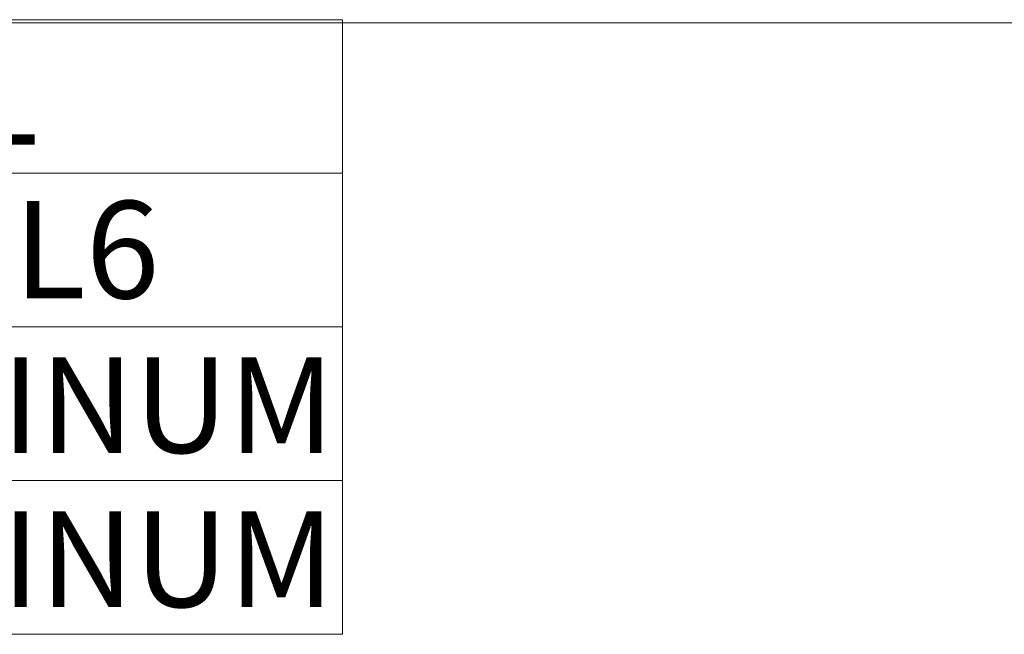
# Model space of a CAD drawing. Units: inches. Extents: x 0.3 to 10.6, y 0.2 to 8.2.
# Drawn here: x 5.2 to 6.6, y 7.3 to 8.2 of the extents above; entities that cross this region are included whole.
import ezdxf

# ---------------------------------------------------------------- set-up
doc = ezdxf.new("R2010")
doc.units = ezdxf.units.IN
doc.header["$MEASUREMENT"] = 0
doc.styles.add('SLDTEXTSTYLE0', font='TXT', dxfattribs={"width": 0.75})

# ---------------------------------------------------------------- blocks, each defined once
blk = doc.blocks.new('SW_TABLEANNOTATION_0')
at = {"color": 0, "linetype": 'Continuous', "lineweight": 0}
for p, q in [((5.3007, 0), (0, 0)), ((5.3007, -0.8702), (5.3007, 0)), ((0, -0.2175), (5.3007, -0.2175)), ((0, -0.4351), (5.3007, -0.4351)), ((0, -0.6526), (5.3007, -0.6526)), ((0, -0.8702), (5.3007, -0.8702))]:
    blk.add_line(p, q, dxfattribs=at)
at = {"color": 0, "linetype": 'Continuous', "lineweight": 0, "attachment_point": 1, "style": 'SLDTEXTSTYLE0'}
for s, insert, char_height in [('MATERIAL', (3.9896, -0.0392), 0.1378), ('BAFN10-SFL6', (3.8683, -0.2567), 0.137795), ('6061-T6 ALUMINUM', (3.5937, -0.4779), 0.135417), ('6061-T6 ALUMINUM', (3.5937, -0.6961), 0.135417)]:
    blk.add_mtext(s, dxfattribs=dict(at, insert=insert, char_height=char_height))

msp = doc.modelspace()

# ---------------------------------------------------------------- linework, layer by layer
at = {"color": 7, "linetype": 'Continuous', "lineweight": 0}
msp.add_line((0.3299, 8.1921), (10.6299, 8.1921), dxfattribs=at)

# ---------------------------------------------------------------- block references
msp.add_blockref('SW_TABLEANNOTATION_0', (0.3174, 8.1968), dxfattribs=at)

doc.saveas('drawing.dxf')
